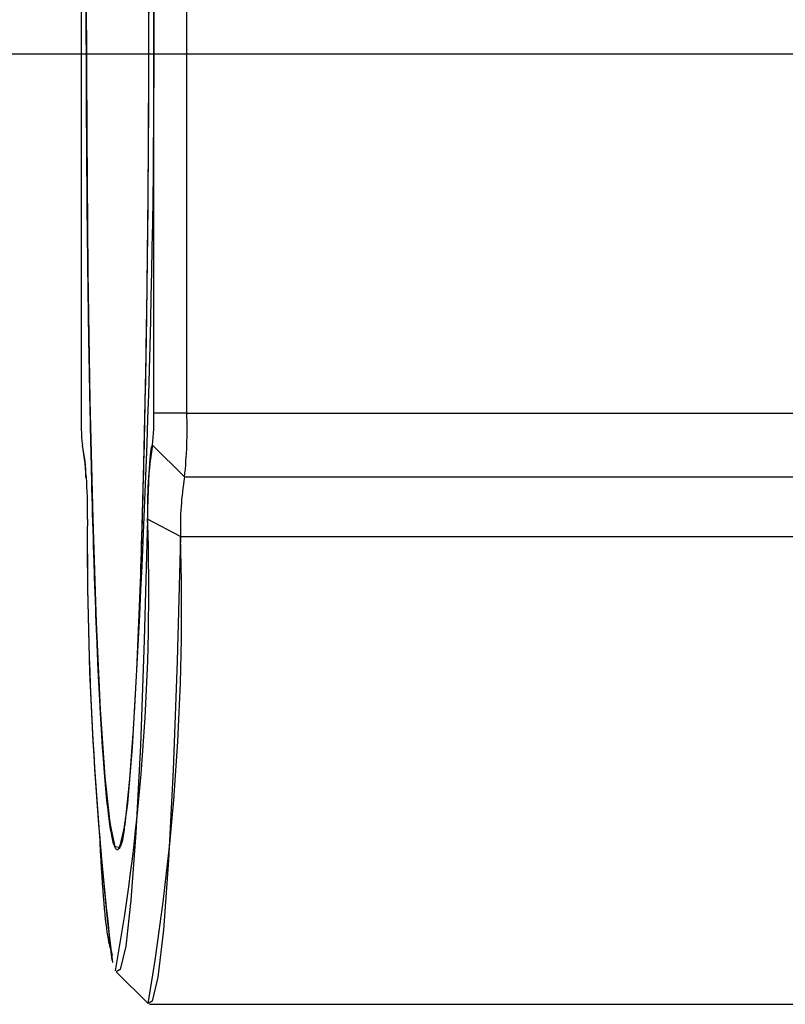
# Model space of a CAD drawing. Units: inches. Extents: x 0.4 to 16.6, y 0.2 to 10.8.
# Drawn here: x 8.6 to 8.7, y 6.3 to 6.4 of the extents above; entities that cross this region are included whole.
import ezdxf
from ezdxf.lldxf.tags import DXFTag

# ---------------------------------------------------------------- set-up
doc = ezdxf.new("R2010")
doc.units = ezdxf.units.IN
doc.header["$MEASUREMENT"] = 0
doc.layers.add('CONDENSATE', color=7, linetype='CENTER')
tags = doc.linetypes.add('CENTER', pattern=[0.39999999999999997, 0.25, -0.05, 0.05, -0.05]).pattern_tags.tags
tags[10:11] = [DXFTag(74, 4), DXFTag(75, 0), DXFTag(340, '0'), DXFTag(46, 1.0), DXFTag(50, 0.0), DXFTag(44, 0.0), DXFTag(45, 0.0)]
tags[8:9] = [DXFTag(74, 4), DXFTag(75, 0), DXFTag(340, '0'), DXFTag(46, 1.0), DXFTag(50, 0.0), DXFTag(44, 0.0), DXFTag(45, 0.0)]
tags[6:7] = [DXFTag(74, 4), DXFTag(75, 0), DXFTag(340, '0'), DXFTag(46, 1.0), DXFTag(50, 0.0), DXFTag(44, 0.0), DXFTag(45, 0.0)]
tags[4:5] = [DXFTag(74, 4), DXFTag(75, 0), DXFTag(340, '0'), DXFTag(46, 1.0), DXFTag(50, 0.0), DXFTag(44, 0.0), DXFTag(45, 0.0)]

msp = doc.modelspace()

# ---------------------------------------------------------------- linework, layer by layer
at = {"color": 7, "linetype": 'Continuous', "lineweight": 25}
for p, q in [((8.611972106579074, 6.427063282442683), (8.611972106579074, 6.375882164357993)), ((8.616435840346973, 6.375882164357993), (8.616435840346973, 6.427063282442683)), ((8.618475026123459, 6.375882164357993), (8.618475026123459, 6.427063282442683)), ((8.618475026123459, 6.375882164357993), (8.616435840346973, 6.375882164357993)), ((8.618475026123459, 6.375882164357993), (8.681425670912239, 6.375882164357993)), ((8.612041464444513, 6.373914976416449), (8.612073378742503, 6.373883032785464)), ((8.612041464444513, 6.373914976416449), (8.612073378742503, 6.373883032785464)), ((8.612041464444513, 6.373914976416449), (8.612073378742503, 6.373883032785464)), ((8.612072190756226, 6.37388555542299), (8.612044104414014, 6.373913656431698)), ((8.612044104414014, 6.373913656431698), (8.612044999070347, 6.373913656431698)), ((8.612044999070347, 6.373913656431698), (8.612071310766392, 6.373887344735652)), ((8.618330135797244, 6.371945177838398), (8.6163629478557, 6.373913656431698)), ((8.6163629478557, 6.373913656431698), (8.616363842512031, 6.373913656431698)), ((8.616363842512031, 6.373913656431698), (8.618331030453575, 6.371945177838398)), ((8.618331030453575, 6.371945177838398), (8.618330135797244, 6.371945177838398)), ((8.618331030453575, 6.371945177838398), (8.681281675242355, 6.371945177838398)), ((8.618086862607557, 6.368285417449594), (8.616058867368464, 6.369338970612191)), ((8.618086862607557, 6.368285417449594), (8.681050545912381, 6.368285417449594)), ((8.614123608391408, 6.341473564515741), (8.616088156363448, 6.339506405907191)), ((8.614123608391408, 6.341473564515741), (8.616088156363448, 6.339506405907191)), ((8.614123608391408, 6.341473564515741), (8.616088156363448, 6.339506405907191)), ((8.616171154071319, 6.33946484105402), (8.680479681840385, 6.33946484105402)), ((8.616171154071319, 6.33946484105402), (8.680479681840385, 6.33946484105402)), ((8.616171154071319, 6.33946484105402), (8.680479681840385, 6.33946484105402))]:
    msp.add_line(p, q, dxfattribs=at)
at = {"color": 7, "linetype": 'Continuous', "lineweight": 25, "flags": 128}
for points in [[(8.614066335719693, 6.349115660233599), (8.613887976446781, 6.349696512190214), (8.613580595997666, 6.351824767604426), (8.613290228685347, 6.35530726870761), (8.613024779751836, 6.360049064596645), (8.612791509113265, 6.3659207674329), (8.612596752696442, 6.372762248399528), (8.612445834439862, 6.380386890985672), (8.61234287562925, 6.38858666559451), (8.612290692232078, 6.397137966809149), (8.612290692232078, 6.405807479991527), (8.61234287562925, 6.414358781206165), (8.612445834439862, 6.422558585147996), (8.612596752696442, 6.430183198401147), (8.612791509113265, 6.437024679367775), (8.613024779751836, 6.442896382204029), (8.613290228685347, 6.447638178093066), (8.613580595997666, 6.451120679196248), (8.613887976446781, 6.45324893461046), (8.614203966129775, 6.453964865006639)], [(8.614203966129775, 6.453964865006639), (8.614519970479266, 6.45324893461046), (8.61482735092838, 6.451120679196248), (8.6151177182407, 6.447638178093066), (8.61538316717421, 6.442896382204029), (8.61561643781278, 6.437024679367775), (8.615811194229606, 6.430183198401147), (8.615962112486185, 6.422558585147996), (8.616065071296795, 6.414358781206165), (8.616117254693968, 6.405807479991527), (8.616117254693968, 6.397137966809149), (8.616065071296795, 6.38858666559451), (8.615962112486185, 6.380386890985672), (8.615811194229606, 6.372762248399528), (8.61561643781278, 6.3659207674329), (8.61538316717421, 6.360049064596645), (8.6151177182407, 6.35530726870761), (8.61482735092838, 6.351824767604426), (8.614519970479266, 6.349696512190214), (8.614275714634264, 6.349017248037132)], [(8.613159535528458, 6.445517373259451), (8.612908650426705, 6.440216373163723), (8.612693082250301, 6.433858534610017), (8.612518726931135, 6.426617303594668), (8.61239035108081, 6.418690179169486), (8.612311430659174, 6.410293404169747), (8.612284150974311, 6.401656039949316), (8.612309230684588, 6.393013689119824), (8.612385995131131, 6.384602042291885), (8.612512347004836, 6.376650630147277), (8.612684839678854, 6.369376252848171), (8.612898779874063, 6.362977406768187), (8.613148315658073, 6.357628623224458), (8.613426641776158, 6.353475775198512), (8.613726190315749, 6.350632146715017), (8.614038748038388, 6.349175352877358), (8.614355823042178, 6.349145081227059), (8.614668762093746, 6.350542153087965), (8.614969014625203, 6.353328494233248), (8.615171969613982, 6.356141411071525)], [(8.613159535528458, 6.445517373259451), (8.612908650426705, 6.440216373163723), (8.612693082250301, 6.433858534610017), (8.612518726931135, 6.426617303594668), (8.61239035108081, 6.418690179169486), (8.612311430659174, 6.410293404169747), (8.612284150974311, 6.401656039949316), (8.612309230684588, 6.393013689119824), (8.612385995131131, 6.384602042291885), (8.612512347004836, 6.376650630147277), (8.612684839678854, 6.369376252848171), (8.612898779874063, 6.362977406768187), (8.613148315658073, 6.357628623224458), (8.613426641776158, 6.353475775198512), (8.613726190315749, 6.350632146715017), (8.614038748038388, 6.349175352877358), (8.614355823042178, 6.349145081227059), (8.614668762093746, 6.350542153087965), (8.614969014625203, 6.353328494233248), (8.615171969613982, 6.356141411071525)], [(8.616058867368464, 6.369338970612191), (8.61585551638426, 6.361904757826186), (8.615612683189488, 6.355416534112033), (8.61533617571706, 6.350029383011529), (8.61503259389073, 6.345872135036412), (8.614709212293128, 6.343044141038973), (8.614373730835306, 6.341613042904475), (8.614123608391408, 6.341473564515741)], [(8.616058867368464, 6.369338970612191), (8.61585551638426, 6.361904757826186), (8.615612683189488, 6.355416534112033), (8.61533617571706, 6.350029383011529), (8.61503259389073, 6.345872135036412), (8.614709212293128, 6.343044141038973), (8.614373730835306, 6.341613042904475), (8.614123608391408, 6.341473564515741)], [(8.618086862607557, 6.368285417449594), (8.617876853033605, 6.360607447479492), (8.617626055930835, 6.3539065008894), (8.617340484563114, 6.348342735829155), (8.617026944185158, 6.344049148095714), (8.616692958710054, 6.34112846183573), (8.6163464920458, 6.339650430910069), (8.616088156363448, 6.339506405907191)], [(8.618086862607557, 6.368285417449594), (8.617876853033605, 6.360607447479492), (8.617626055930835, 6.3539065008894), (8.617340484563114, 6.348342735829155), (8.617026944185158, 6.344049148095714), (8.616692958710054, 6.34112846183573), (8.6163464920458, 6.339650430910069), (8.616088156363448, 6.339506405907191)]]:
    msp.add_lwpolyline(points, dxfattribs=at)
at = {"color": 7, "linetype": 'Continuous', "lineweight": 25}
for centre, radius, start, end in [((7.914508228053378, 6.398619755272528), 0.7019498266949923, 356.6358476700515, 4.519167037130733), ((8.625483284061675, 6.37539076270657), 0.0135201106707509, 177.9170700571155, 186.272228911122), ((8.602924662864929, 6.375390762706561), 0.01352011067019551, 353.7277710886587, 2.08292994300778), ((8.591453137389182, 6.374899366013337), 0.02703975523842429, 353.7277144960499, 2.08295535054178), ((8.603467063061268, 6.371968681611798), 0.008795675825421252, 359.6365155280499, 12.7753253247316), ((8.589234875847053, 6.3701000128905), 0.02312672909257175, 358.1142000607724, 9.491540645379233), ((8.639173071078766, 6.370100012890506), 0.0231267290923447, 170.5084593545423, 181.8857999392632), ((8.63658086032524, 6.368894042037724), 0.018504009713329, 170.5091253328839, 181.88488394993), ((8.828779730852682, 6.367889688310189), 0.2164355036476508, 179.6163366065832, 186.8610427567974), ((8.83610778604216, 6.368157340501707), 0.2237618264525238, 179.697433945658, 186.6672366511903), ((8.48136491363322, 6.364921584622579), 0.1347663699585817, 350.001214196389, 1.878383436452356), ((8.471919179447601, 6.363977871834186), 0.1462311408338796, 350.3663473340546, 1.688011795680851)]:
    msp.add_arc(centre, radius, start, end, dxfattribs=at)
for points, knots in [([(8.614203973382107, 6.348980599936377), (8.614188195254105, 6.348983645677866), (8.614156683336562, 6.348989728601941), (8.614109500618314, 6.349038653331704), (8.614062478579763, 6.349116758854487), (8.614000019957489, 6.349263470496426), (8.61392222633451, 6.349525637439787), (8.613829453013086, 6.349966422611875), (8.613737361969706, 6.350532957892248), (8.613616157331212, 6.351449498260113), (8.613468062452244, 6.352895789275007), (8.613325942577163, 6.354736253887667), (8.613216531574619, 6.356431657407685), (8.61305731061778, 6.359185187981405), (8.6128377367687, 6.364117142972269), (8.612657356302298, 6.370120720998711), (8.612556649165638, 6.374474134705054), (8.612494641732809, 6.37746564239899), (8.612427329196784, 6.381351502938348), (8.612374431773837, 6.385400620536545), (8.612340912472728, 6.38871476798912), (8.612299536924512, 6.393740136231034), (8.612271823046948, 6.401472725920629), (8.612299536924512, 6.409205315610226), (8.612340912472728, 6.414230683852135), (8.612374431773835, 6.417544831304721), (8.612427329196791, 6.421593948902836), (8.61249464173279, 6.425479809442478), (8.612556649165676, 6.428471317135839), (8.612657356301987, 6.432824730845678), (8.612837736774049, 6.438828308815269), (8.613057310604713, 6.443760263991111), (8.613216531585337, 6.446513794325912), (8.613325942518046, 6.44820919854742), (8.613468062927675, 6.450049657790556), (8.61361615596135, 6.451495967341362), (8.613722207413701, 6.45229786264685), (8.6137834975006, 6.452696370321142), (8.613844926550557, 6.453052435166995), (8.61392218056474, 6.453420071222511), (8.614015547061538, 6.453732846025297), (8.614109549517597, 6.453928620486707), (8.614172453249397, 6.453952757302366), (8.614203973382107, 6.453964851904881)], [0, 0, 0, 0, 0.007853528171725055, 0.01568498697188739, 0.02349904977215659, 0.03130042120721993, 0.04688609293172849, 0.06249745206882631, 0.07815284388992762, 0.09385164639582769, 0.1250729391470227, 0.1562942318982178, 0.1719930344041172, 0.1876484262252187, 0.2500488237598062, 0.312449221294395, 0.3281046131154968, 0.3438034156213963, 0.3750247083725912, 0.4062460011237862, 0.4219448036296862, 0.4376001954507872, 0.5000005929853729, 0.5624009905199612, 0.5780563823410628, 0.5937551848469628, 0.6249764775981574, 0.6561977703493519, 0.6718965728552518, 0.687551964676353, 0.7499523622109395, 0.8123527597455277, 0.8280081515666285, 0.8437069540725286, 0.8749282468237236, 0.9061495395749178, 0.9218483420808178, 0.9296787573556109, 0.937504906986492, 0.9531024299853863, 0.9686921713287402, 0.9843121085781046, 1, 1, 1, 1]), ([(8.614203973382107, 6.348980599936377), (8.614188195254105, 6.348983645677866), (8.614156683336562, 6.348989728601941), (8.614109500618314, 6.349038653331704), (8.614062478579763, 6.349116758854487), (8.614000019957489, 6.349263470496426), (8.61392222633451, 6.349525637439787), (8.613829453013086, 6.349966422611875), (8.613737361969706, 6.350532957892248), (8.613616157331212, 6.351449498260113), (8.613468062452244, 6.352895789275007), (8.613325942577163, 6.354736253887667), (8.613216531574619, 6.356431657407685), (8.61305731061778, 6.359185187981405), (8.6128377367687, 6.364117142972269), (8.612657356302298, 6.370120720998711), (8.612556649165638, 6.374474134705054), (8.612494641732809, 6.37746564239899), (8.612427329196784, 6.381351502938348), (8.612374431773837, 6.385400620536545), (8.612340912472728, 6.38871476798912), (8.612299536924512, 6.393740136231034), (8.612271823046948, 6.401472725920629), (8.612299536924512, 6.409205315610226), (8.612340912472728, 6.414230683852135), (8.612374431773835, 6.417544831304721), (8.612427329196791, 6.421593948902836), (8.61249464173279, 6.425479809442478), (8.612556649165676, 6.428471317135839), (8.612657356301987, 6.432824730845678), (8.612837736774049, 6.438828308815269), (8.613057310604713, 6.443760263991111), (8.613216531585337, 6.446513794325912), (8.613325942518046, 6.44820919854742), (8.613468062927675, 6.450049657790556), (8.61361615596135, 6.451495967341362), (8.613722207413701, 6.45229786264685), (8.6137834975006, 6.452696370321142), (8.613844926550557, 6.453052435166995), (8.61392218056474, 6.453420071222511), (8.614015547061538, 6.453732846025297), (8.614109549517597, 6.453928620486707), (8.614172453249397, 6.453952757302366), (8.614203973382107, 6.453964851904881)], [0, 0, 0, 0, 0.007853528171725055, 0.01568498697188739, 0.02349904977215659, 0.03130042120721993, 0.04688609293172849, 0.06249745206882631, 0.07815284388992762, 0.09385164639582769, 0.1250729391470227, 0.1562942318982178, 0.1719930344041172, 0.1876484262252187, 0.2500488237598062, 0.312449221294395, 0.3281046131154968, 0.3438034156213963, 0.3750247083725912, 0.4062460011237862, 0.4219448036296862, 0.4376001954507872, 0.5000005929853729, 0.5624009905199612, 0.5780563823410628, 0.5937551848469628, 0.6249764775981574, 0.6561977703493519, 0.6718965728552518, 0.687551964676353, 0.7499523622109395, 0.8123527597455277, 0.8280081515666285, 0.8437069540725286, 0.8749282468237236, 0.9061495395749178, 0.9218483420808178, 0.9296787573556109, 0.937504906986492, 0.9531024299853863, 0.9686921713287402, 0.9843121085781046, 1, 1, 1, 1]), ([(8.615917262337632, 6.42465401694139), (8.61593826869396, 6.423633904809264), (8.616020957289983, 6.419618375477304), (8.61609631903092, 6.411736928612662), (8.616136853615258, 6.401484667549813), (8.61609909217949, 6.391160736377643), (8.61598860008388, 6.381272649237967), (8.615813607234188, 6.372088474402027), (8.615647009503851, 6.366982924279774), (8.615564254415608, 6.364446813793471)], [0, 0, 0, 0, 0.05384586032061629, 0.2119567297680497, 0.3698371098105476, 0.527717938059786, 0.6858288075072194, 0.8439398621703343, 1, 1, 1, 1]), ([(8.615923994259864, 6.424309530254263), (8.615942599834563, 6.423402254047122), (8.616022686450766, 6.419496936282623), (8.616096126717673, 6.41173450875001), (8.61613690511017, 6.401485315506301), (8.616099078363385, 6.391160562530658), (8.615988603772049, 6.38127269564592), (8.615813606326086, 6.372088462975445), (8.61564700920247, 6.366982920487526), (8.615564254415608, 6.364446813793471)], [0, 0, 0, 0, 0.04813669734466124, 0.2072016192916707, 0.3660346610438915, 0.524868153707365, 0.6839330756543744, 0.8429981839346703, 1, 1, 1, 1]), ([(8.616058864394258, 6.369338978554542), (8.616063019554877, 6.36951130512028), (8.616071324385956, 6.369855730559), (8.616089892303116, 6.370506696226379), (8.61611571693761, 6.37126158234017), (8.616150668525675, 6.37205232965693), (8.616188951474328, 6.372717230814232), (8.616229979669658, 6.373245650130871), (8.616265922992428, 6.373565148231846), (8.616295386850137, 6.373745563334794), (8.616317731889506, 6.373841831240057), (8.616340292153083, 6.37390241584685), (8.616355377483602, 6.373909910956224), (8.616362944888053, 6.373913670802518)], [0, 0, 0, 0, 0.06254224970127713, 0.1250018631760149, 0.2500155737394017, 0.3750292843027945, 0.4999691822649571, 0.624909080227143, 0.749922790790534, 0.812312699366221, 0.8749983556410501, 0.9372941813453034, 1, 1, 1, 1]), ([(8.616058864394258, 6.369338978554542), (8.616063019554877, 6.36951130512028), (8.616071324385956, 6.369855730559), (8.616089892303116, 6.370506696226379), (8.61611571693761, 6.37126158234017), (8.616150668525675, 6.37205232965693), (8.616188951474328, 6.372717230814232), (8.616229979669658, 6.373245650130871), (8.616265922992428, 6.373565148231846), (8.616295386850137, 6.373745563334794), (8.616317731889506, 6.373841831240057), (8.616340292153083, 6.37390241584685), (8.616355377483602, 6.373909910956224), (8.616362944888053, 6.373913670802518)], [0, 0, 0, 0, 0.06254224970127713, 0.1250018631760149, 0.2500155737394017, 0.3750292843027945, 0.4999691822649571, 0.624909080227143, 0.749922790790534, 0.812312699366221, 0.8749983556410501, 0.9372941813453034, 1, 1, 1, 1]), ([(8.614701497715581, 6.351008313036179), (8.61466062616574, 6.350638990880171), (8.614500395526937, 6.349191120045513), (8.614330514208167, 6.349070479066491), (8.614203966129775, 6.348980611127032)], [0, 0, 0, 0, 0.2550794913245738, 0.9999999999999999, 0.9999999999999999, 0.9999999999999999, 0.9999999999999999]), ([(8.614701497715581, 6.351008313036179), (8.61466062616574, 6.350638990880171), (8.614500395526937, 6.349191120045513), (8.614330514208167, 6.349070479066491), (8.614203966129775, 6.348980611127032)], [0, 0, 0, 0, 0.2550794913245738, 0.9999999999999999, 0.9999999999999999, 0.9999999999999999, 0.9999999999999999]), ([(8.613107836125694, 6.349617313105129), (8.613120285193448, 6.349365685324792), (8.613280361966705, 6.346130120707543), (8.613554313269846, 6.343436401884712), (8.613816176466118, 6.342717180469691), (8.613895661691334, 6.342498870004658)], [0, 0, 0, 0, 0.05547295172472139, 0.7133008906022978, 1, 1, 1, 1]), ([(8.613107836125694, 6.349617313105129), (8.613120285193448, 6.349365685324792), (8.613280361966705, 6.346130120707543), (8.613554313269846, 6.343436401884712), (8.613816176466118, 6.342717180469691), (8.613895661691334, 6.342498870004658)], [0, 0, 0, 0, 0.05547295172472139, 0.7133008906022978, 1, 1, 1, 1])]:
    msp.add_open_spline(points, degree=3, knots=knots, dxfattribs=at)
at = {"layer": 'CONDENSATE'}
msp.add_line((8.048793537617959, 6.398019950153454), (12.93569914879466, 6.398019950153454), dxfattribs=at)

doc.saveas('drawing.dxf')
